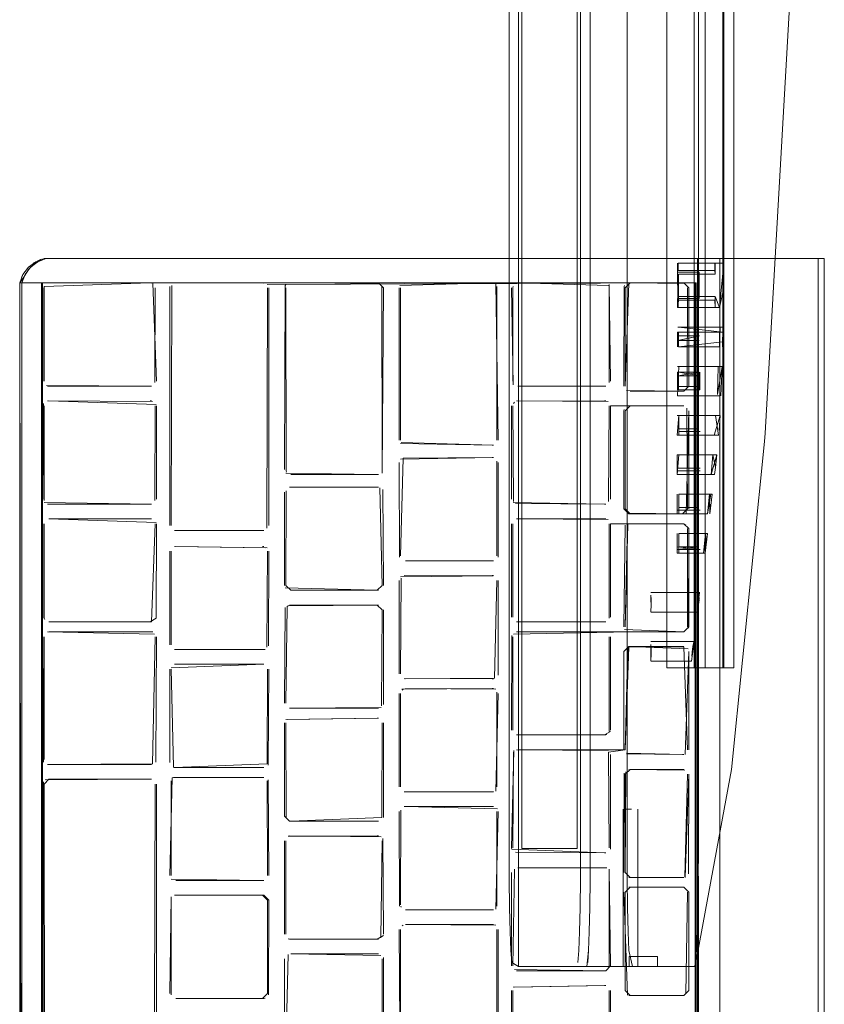
# Model space of a CAD drawing. Units: metres. Extents: x 2.66 to 9.46, y -5.95 to -1.
# Drawn here: x 6.76 to 6.89, y -2.15 to -1.99 of the extents above; entities that cross this region are included whole.
import ezdxf

# ---------------------------------------------------------------- set-up
doc = ezdxf.new("R2010")
doc.units = ezdxf.units.M
doc.header["$MEASUREMENT"] = 0

# ---------------------------------------------------------------- blocks, each defined once
blk = doc.blocks.new('095af24b-d3dc-425d-8eee-ae21e5ea6998')
at = {"color": 18, "lineweight": 9, "true_color": 0x000000}
for p, q in [((6.87291, -2.09573), (6.87291, -1.62395)), ((6.86561, -2.03034), (6.86561, -2.03177)), ((6.86993, -2.02956), (6.87104, -2.02956)), ((6.87243, -2.02956), (6.87243, -2.30896)), ((6.88037, -2.02956), (6.8735, -2.02956)), ((6.88831, -2.30896), (6.88831, -2.02956)), ((6.8893, -2.02956), (6.8893, -2.30896)), ((6.75963, -2.0326), (6.75985, -2.03216)), ((6.87165, -2.03213), (6.87161, -2.0315)), ((6.763, -2.03353), (6.763, -2.30499)), ((6.7804, -2.03353), (6.78062, -2.03353)), ((6.79854, -2.03353), (6.79876, -2.03353)), ((6.79875, -2.03356), (6.79854, -2.03353)), ((6.8022, -2.03393), (6.80232, -2.03376)), ((6.8173, -2.03353), (6.81708, -2.03353)), ((6.83562, -2.03353), (6.83584, -2.03353)), ((6.83641, -2.03432), (6.83638, -2.03412)), ((6.839, -2.03432), (6.83903, -2.03412)), ((6.85377, -2.03353), (6.85399, -2.03353)), ((6.85695, -2.03412), (6.85703, -2.03393)), ((6.85771, -2.03353), (6.85751, -2.03356)), ((6.86639, -2.03353), (6.86661, -2.03353)), ((6.8657, -2.03633), (6.86575, -2.0357)), ((6.8728, -2.04701), (6.87256, -2.05177)), ((6.85455, -2.0494), (6.85453, -2.04961)), ((6.78062, -2.0502), (6.7804, -2.0502)), ((6.85399, -2.0502), (6.85377, -2.0502)), ((6.86576, -2.05081), (6.8656, -2.05081)), ((6.86639, -2.05099), (6.86661, -2.05099)), ((6.78062, -2.05258), (6.7804, -2.05258)), ((6.83923, -2.05281), (6.8391, -2.05298)), ((6.85377, -2.05258), (6.85399, -2.05258)), ((6.85692, -2.05417), (6.85695, -2.05396)), ((6.86639, -2.05337), (6.86661, -2.05337)), ((6.86554, -2.05812), (6.86582, -2.05812)), ((6.83562, -2.05972), (6.83584, -2.05972)), ((6.86582, -2.0613), (6.87195, -2.0613)), ((6.83584, -2.06175), (6.83562, -2.06175)), ((6.80242, -2.06409), (6.80234, -2.0639)), ((6.8173, -2.06449), (6.81708, -2.06449)), ((6.8658, -2.06389), (6.86556, -2.06389)), ((6.81708, -2.06651), (6.8173, -2.06651)), ((6.78062, -2.06925), (6.7804, -2.06925)), ((6.85377, -2.06925), (6.85399, -2.06925)), ((6.86639, -2.07084), (6.85771, -2.07084)), ((6.86582, -2.07082), (6.86554, -2.07082)), ((6.86661, -2.07084), (6.86639, -2.07084)), ((6.86898, -2.07024), (6.86898, -2.06982)), ((6.78062, -2.07163), (6.7804, -2.07163)), ((6.7806, -2.07166), (6.7804, -2.07163)), ((6.83878, -2.07242), (6.83878, -2.0875)), ((6.85399, -2.07163), (6.85377, -2.07163)), ((6.86639, -2.07242), (6.86661, -2.07242)), ((6.79876, -2.07352), (6.79854, -2.07352)), ((6.86554, -2.074), (6.86554, -2.07717)), ((6.86695, -2.07266), (6.86678, -2.07253)), ((6.79876, -2.07609), (6.79854, -2.07609)), ((6.86898, -2.07659), (6.86898, -2.07617)), ((6.83562, -2.07842), (6.83584, -2.07842)), ((6.83562, -2.0808), (6.83584, -2.0808)), ((6.81708, -2.08318), (6.8173, -2.08318)), ((6.86917, -2.08352), (6.8613, -2.08352)), ((6.80271, -2.08567), (6.80255, -2.0858)), ((6.8173, -2.08556), (6.81708, -2.08556)), ((6.8613, -2.0867), (6.86879, -2.0867)), ((6.76337, -2.0879), (6.76329, -2.08771)), ((6.78062, -2.0883), (6.7804, -2.0883)), ((6.85399, -2.0883), (6.85377, -2.0883)), ((6.78062, -2.08989), (6.7804, -2.08989)), ((6.85377, -2.08989), (6.85399, -2.08989)), ((6.86639, -2.08989), (6.86661, -2.08989)), ((6.86822, -2.09146), (6.8613, -2.09146)), ((6.79854, -2.09276), (6.79876, -2.09276)), ((6.86639, -2.09227), (6.86661, -2.09227)), ((6.86808, -2.09226), (6.86813, -2.09193)), ((6.86784, -2.09464), (6.8613, -2.09464)), ((6.79854, -2.09514), (6.79876, -2.09514)), ((6.83584, -2.09747), (6.83562, -2.09747)), ((6.82125, -2.09916), (6.82108, -2.09929)), ((6.83562, -2.09906), (6.83584, -2.09906)), ((6.81708, -2.10223), (6.8173, -2.10223)), ((6.8173, -2.10382), (6.81708, -2.10382)), ((6.80209, -2.11969), (6.80209, -2.10461)), ((6.85399, -2.10655), (6.85377, -2.10655)), ((6.85399, -2.10894), (6.83979, -2.10894)), ((6.85377, -2.10894), (6.85399, -2.10894)), ((6.86659, -2.1097), (6.86639, -2.10973)), ((6.86639, -2.10973), (6.86661, -2.10973)), ((6.78062, -2.11132), (6.7804, -2.11132)), ((6.79876, -2.11181), (6.79854, -2.11181)), ((6.86661, -2.11211), (6.86639, -2.11211)), ((6.7804, -2.1137), (6.78062, -2.1137)), ((6.78414, -2.11342), (6.78395, -2.1135)), ((6.79854, -2.1134), (6.79876, -2.1134)), ((6.83562, -2.11573), (6.83584, -2.11573)), ((6.83584, -2.11811), (6.83562, -2.11811)), ((6.85683, -2.14394), (6.85683, -2.11854)), ((6.85915, -2.14394), (6.85915, -2.11854)), ((6.81708, -2.12049), (6.8173, -2.12049)), ((6.8173, -2.12287), (6.81708, -2.12287)), ((6.83841, -2.12982), (6.83839, -2.12489)), ((6.83878, -2.12481), (6.8388, -2.12502)), ((6.85377, -2.1256), (6.85399, -2.1256)), ((6.85399, -2.12799), (6.85377, -2.12799)), ((6.86639, -2.12957), (6.86661, -2.12957)), ((6.79854, -2.13007), (6.79876, -2.13007)), ((6.86639, -2.13116), (6.86661, -2.13116)), ((6.79876, -2.13245), (6.79854, -2.13245)), ((6.82096, -2.13438), (6.82088, -2.13419)), ((6.83584, -2.13478), (6.83562, -2.13478)), ((6.82125, -2.13726), (6.82108, -2.13739)), ((6.83562, -2.13716), (6.83584, -2.13716)), ((6.82085, -2.15303), (6.82085, -2.13795)), ((6.81708, -2.13954), (6.8173, -2.13954)), ((6.81708, -2.14192), (6.8173, -2.14192)), ((6.8578, -2.14394), (6.8578, -2.14235)), ((6.86177, -2.14235), (6.86117, -2.14235)), ((6.86234, -2.14394), (6.86234, -2.14235)), ((6.84935, -2.14394), (6.85094, -2.14394)), ((6.85094, -2.14394), (6.8684, -2.14394)), ((6.86136, -2.14394), (6.86224, -2.14394)), ((6.85377, -2.14465), (6.85399, -2.14465)), ((6.85377, -2.14704), (6.85399, -2.14704)), ((6.86661, -2.14862), (6.86639, -2.14862)), ((6.79854, -2.14912), (6.79876, -2.14912))]:
    blk.add_line(p, q, dxfattribs=at)
for points in [[(6.84935, -2.14394), (6.83989, -2.14394), (6.83989, -1.57574), (6.84935, -1.57574), (6.84963, -1.57829), (6.84975, -1.58132), (6.84984, -1.58527), (6.8499, -1.58986), (6.84992, -1.59479)], [(6.85094, -2.14394), (6.84148, -2.14394), (6.83989, -2.14394), (6.83989, -1.57574), (6.84148, -1.57574), (6.85094, -1.57574), (6.85122, -1.57829), (6.85134, -1.58132), (6.85143, -1.58527)], [(6.84975, -1.58132), (6.84984, -1.58527), (6.8499, -1.58986), (6.84992, -1.59479), (6.84992, -2.12489)], [(6.85143, -1.58527), (6.85148, -1.58986), (6.8515, -1.59479), (6.8515, -2.12489), (6.8515, -1.59479), (6.85148, -1.58986), (6.85143, -1.58527), (6.85134, -1.58132)], [(6.8576, -1.58132), (6.85751, -1.58527), (6.85746, -1.58986), (6.85744, -1.59479), (6.85744, -2.12489)], [(6.86894, -2.12982), (6.86896, -2.12489), (6.86896, -1.59479), (6.86894, -1.58986), (6.86888, -1.58527), (6.86879, -1.58132)], [(6.83839, -2.12489), (6.83839, -1.59479), (6.83841, -1.58986), (6.83847, -1.58527)], [(6.84935, -2.12489), (6.84046, -2.12489), (6.84046, -1.59479), (6.84935, -1.59479)], [(6.84935, -2.12489), (6.84935, -1.59479), (6.84046, -1.59479), (6.84046, -2.12489), (6.84935, -2.12489), (6.84935, -1.59479)], [(6.84992, -1.59479), (6.84992, -2.12489), (6.8499, -2.12982), (6.84984, -2.13441), (6.84975, -2.13836), (6.84963, -2.14138), (6.8495, -2.14329), (6.84963, -2.14138)], [(6.86384, -1.62395), (6.8683, -1.62395), (6.8683, -2.09573), (6.86384, -2.09573)], [(6.87305, -1.62395), (6.86384, -1.62395), (6.86384, -2.09573), (6.87305, -2.09573)], [(6.8683, -1.62395), (6.87291, -1.62395), (6.87007, -1.62395), (6.87467, -1.62395), (6.87305, -1.62395), (6.87305, -2.09573)], [(6.8683, -2.09573), (6.87291, -2.09573), (6.87007, -2.09573), (6.87007, -1.62395)], [(6.87305, -2.09573), (6.87467, -2.09573), (6.87467, -1.62395), (6.87467, -1.85984)], [(6.87467, -1.85984), (6.87467, -2.09573), (6.87007, -2.09573)], [(6.87974, -2.05779), (6.88447, -1.97465), (6.88452, -1.97342), (6.88824, -1.86942)], [(6.75932, -2.03353), (6.75985, -2.03216), (6.76073, -2.03098), (6.7619, -2.0301), (6.76326, -2.02956), (6.88037, -2.02956), (6.88268, -2.02956), (6.8881, -2.02956), (6.8893, -2.02956), (6.88668, -2.02956)], [(6.86842, -2.03353), (6.75967, -2.03353), (6.7602, -2.03216), (6.76109, -2.03098), (6.76225, -2.0301), (6.76362, -2.02956), (6.86882, -2.02956), (6.86882, -2.30896)], [(6.75985, -2.03216), (6.76073, -2.03098)], [(6.76073, -2.03098)], [(6.76184, -2.03036), (6.76076, -2.03135)], [(6.76149, -2.03036), (6.76279, -2.0297)], [(6.76283, -2.02982), (6.76184, -2.03036)], [(6.76362, -2.02956)], [(6.87302, -2.03749), (6.87306, -2.03436), (6.87306, -2.03034), (6.87239, -2.03749), (6.87306, -2.03436), (6.87306, -2.03034), (6.87239, -2.03749), (6.86561, -2.03749), (6.87161, -2.03749)], [(6.87306, -2.03034), (6.8657, -2.03034), (6.87239, -2.03034)], [(6.86575, -2.03213), (6.87165, -2.03213), (6.87165, -2.03034), (6.87165, -2.03213), (6.86575, -2.03213), (6.86575, -2.0357), (6.87165, -2.0357), (6.87165, -2.03749), (6.87161, -2.03633), (6.8657, -2.03633), (6.8657, -2.03749)], [(6.8657, -2.03034), (6.8657, -2.0315)], [(6.8692, -2.30896), (6.86882, -2.02956), (6.86993, -2.02956)], [(6.87104, -2.02956)], [(6.8735, -2.02956), (6.87243, -2.02956), (6.8735, -2.02956), (6.87476, -2.02956), (6.88037, -2.02956)], [(6.88668, -2.02956), (6.88268, -2.02956), (6.88037, -2.02956), (6.87264, -2.02956)], [(6.88242, -2.02956), (6.88037, -2.02956), (6.88434, -2.02956)], [(6.88434, -2.02956), (6.88724, -2.02956), (6.88831, -2.02956), (6.88242, -2.02956)], [(6.75998, -2.0326), (6.75932, -2.03353)], [(6.76076, -2.03135), (6.75998, -2.0326)], [(6.86566, -2.03606), (6.86561, -2.03177), (6.86904, -2.03177), (6.86904, -2.03606), (6.86561, -2.03606), (6.86561, -2.03749)], [(6.86566, -2.03177), (6.86909, -2.03177), (6.86909, -2.03606), (6.86566, -2.03606), (6.86904, -2.03606), (6.86904, -2.03177), (6.86561, -2.03177), (6.86566, -2.03606)], [(6.78062, -2.03353), (6.75932, -2.03353), (6.75967, -2.30499)], [(6.76405, -2.03353), (6.86661, -2.03353), (6.75932, -2.03353), (6.75932, -2.30499)], [(6.86842, -2.30896), (6.76362, -2.30896), (6.76225, -2.30843), (6.76109, -2.30754), (6.7602, -2.30636), (6.75967, -2.30499), (6.75967, -2.03353), (6.76283, -2.03353)], [(6.86842, -2.03353), (6.76283, -2.03353), (6.8686, -2.03353)], [(6.76283, -2.03353), (6.76283, -2.30499), (6.76283, -2.03353), (6.86842, -2.03353), (6.86842, -2.30499), (6.76283, -2.30499)], [(6.76329, -2.03412), (6.76326, -2.0494)], [(6.76329, -2.03412), (6.7804, -2.03353)], [(6.76405, -2.03353)], [(6.7804, -2.03353)], [(6.8031, -2.03353), (6.78456, -2.03353), (6.7806, -2.03356)], [(6.78082, -2.03356), (6.78141, -2.0494)], [(6.78358, -2.03412), (6.78355, -2.07273)], [(6.78388, -2.03393), (6.78378, -2.07273)], [(6.78395, -2.03364)], [(6.78434, -2.03353)], [(6.78436, -2.03356)], [(6.78456, -2.03353), (6.79854, -2.03353)], [(6.7993, -2.03412)], [(6.79932, -2.03376), (6.86661, -2.03353), (6.8674, -2.03432), (6.8674, -2.0502), (6.86661, -2.05099), (6.85793, -2.05099)], [(6.79953, -2.03412)], [(6.8022, -2.03393), (6.80209, -2.06369)], [(6.80255, -2.03376)], [(6.80288, -2.03353)], [(6.81748, -2.03364), (6.80288, -2.03353)], [(6.81786, -2.06425), (6.81809, -2.03432), (6.8173, -2.03353)], [(6.86661, -2.03353), (6.83584, -2.03353), (6.86661, -2.03353), (6.8173, -2.03353), (6.82164, -2.03353)], [(6.81748, -2.03364)], [(6.81784, -2.03412), (6.81787, -2.06369)], [(6.82074, -2.03393), (6.83562, -2.03353)], [(6.82096, -2.03393)], [(6.82144, -2.03356), (6.83584, -2.03353)], [(6.83624, -2.03364), (6.83663, -2.05893)], [(6.83638, -2.03412)], [(6.8388, -2.03412)], [(6.83901, -2.03376)], [(6.85445, -2.03393), (6.83979, -2.03353), (6.85377, -2.03353)], [(6.85377, -2.03353)], [(6.85714, -2.0502), (6.85714, -2.03432), (6.85793, -2.03353), (6.86661, -2.03353), (6.85399, -2.03353), (6.85793, -2.03353)], [(6.85419, -2.03356)], [(6.85455, -2.03376), (6.85478, -2.0494)], [(6.85695, -2.03412), (6.85692, -2.0502)], [(6.85703, -2.03393)], [(6.85773, -2.03356), (6.85714, -2.0502)], [(6.86678, -2.03364), (6.85793, -2.03353), (6.86639, -2.03353)], [(6.86678, -2.03364)], [(6.867, -2.03364)], [(6.86729, -2.03393)], [(6.76304, -2.0494), (6.76304, -2.03432)], [(6.78116, -2.04961), (6.78119, -2.03432)], [(6.78119, -2.03432)], [(6.79923, -2.07312), (6.79933, -2.03432)], [(6.79955, -2.07273), (6.79955, -2.03432)], [(6.80234, -2.0639), (6.80231, -2.03432)], [(6.82063, -2.05893), (6.82063, -2.03432)], [(6.82085, -2.05893), (6.82085, -2.03432)], [(6.83641, -2.03432), (6.83641, -2.05893)], [(6.83901, -2.04997), (6.83878, -2.03432)], [(6.839, -2.03432), (6.839, -2.0494)], [(6.85455, -2.0494), (6.85455, -2.03432)], [(6.87165, -2.0357), (6.86575, -2.0357), (6.8657, -2.03749), (6.87161, -2.03749)], [(6.86715, -2.0504), (6.86718, -2.03432)], [(6.8674, -2.0502), (6.8674, -2.03432)], [(6.87239, -2.03749), (6.87165, -2.0357)], [(6.87286, -2.04066), (6.86573, -2.04066), (6.87292, -2.04146), (6.86561, -2.04146)], [(6.86561, -2.04384), (6.86561, -2.04146)], [(6.86563, -2.04066), (6.87249, -2.04066), (6.87236, -2.04384)], [(6.86906, -2.04281), (6.86563, -2.04281), (6.86906, -2.04206)], [(6.86573, -2.04206), (6.86916, -2.04206), (6.86573, -2.04281)], [(6.86575, -2.04146), (6.86575, -2.04384), (6.87236, -2.04384), (6.87238, -2.04146)], [(6.87292, -2.04146), (6.87287, -2.04303), (6.86575, -2.04384)], [(6.87284, -2.04384), (6.87292, -2.04146)], [(6.86563, -2.04281)], [(6.86916, -2.04281)], [(6.86558, -2.04701), (6.87216, -2.04701), (6.87203, -2.05153), (6.8728, -2.04701), (6.86579, -2.04701)], [(6.86558, -2.05177), (6.86579, -2.04701), (6.86558, -2.05177), (6.87202, -2.05177)], [(6.86905, -2.05024), (6.86562, -2.05024), (6.86562, -2.04854), (6.8691, -2.04854), (6.86567, -2.04854), (6.8691, -2.04797), (6.8656, -2.04797), (6.8656, -2.05081), (6.86576, -2.04797), (6.8656, -2.05081), (6.86903, -2.05081)], [(6.86917, -2.05024), (6.86574, -2.05024), (6.86562, -2.04854), (6.86574, -2.05024)], [(6.86912, -2.04854), (6.86569, -2.04854), (6.8691, -2.04797), (6.86905, -2.05024), (6.86917, -2.04854), (6.86576, -2.04797)], [(6.86569, -2.04797), (6.86576, -2.05081), (6.86919, -2.05081), (6.86919, -2.04797)], [(6.86917, -2.04854), (6.86574, -2.04854), (6.86574, -2.05024)], [(6.86903, -2.04797), (6.86903, -2.05081)], [(6.87216, -2.04701), (6.87203, -2.05153)], [(6.76337, -2.0498)], [(6.76344, -2.05009)], [(6.76366, -2.05009), (6.78062, -2.0502)], [(6.78101, -2.05009)], [(6.78116, -2.04961)], [(6.78141, -2.0494)], [(6.83939, -2.05009)], [(6.83939, -2.05009)], [(6.85416, -2.05009)], [(6.85438, -2.05009)], [(6.85438, -2.05009)], [(6.7804, -2.0502), (6.76383, -2.0502)], [(6.7804, -2.0502)], [(6.85732, -2.05089), (6.86639, -2.05099)], [(6.85793, -2.05099), (6.86661, -2.05099)], [(6.87234, -2.05177), (6.86579, -2.05177)], [(6.86661, -2.05099), (6.8674, -2.0502)], [(6.86678, -2.05089)], [(6.76315, -2.05298), (6.76304, -2.06845)], [(6.76315, -2.05298)], [(6.78079, -2.05269), (6.76383, -2.05258)], [(6.78138, -2.05317), (6.76405, -2.05258)], [(6.83917, -2.05269)], [(6.85438, -2.05269), (6.83957, -2.05258)], [(6.83979, -2.05258)], [(6.83979, -2.05258), (6.85397, -2.05261)], [(6.76329, -2.06866), (6.76326, -2.05337)], [(6.78116, -2.06866), (6.78119, -2.05337)], [(6.78141, -2.06845), (6.78141, -2.05337)], [(6.83878, -2.05337), (6.83878, -2.06845)], [(6.8391, -2.06885), (6.839, -2.05337)], [(6.839, -2.05337)], [(6.85445, -2.06885), (6.85455, -2.05337)], [(6.85478, -2.06845), (6.85478, -2.05337), (6.85793, -2.05337)], [(6.85714, -2.07004), (6.85714, -2.05417), (6.85793, -2.05337), (6.86661, -2.05337), (6.85478, -2.05337)], [(6.85771, -2.07084), (6.85692, -2.07004), (6.85692, -2.05417)], [(6.85695, -2.05396)], [(6.85714, -2.05417), (6.85714, -2.07004)], [(6.85737, -2.05361)], [(6.86639, -2.05337), (6.85771, -2.05337)], [(6.86661, -2.05337), (6.85793, -2.05337)], [(6.87231, -2.05732), (6.87245, -2.05495), (6.86554, -2.05495)], [(6.86582, -2.05495), (6.86554, -2.05812), (6.87153, -2.05812)], [(6.87225, -2.05812), (6.86582, -2.05812), (6.86582, -2.05495), (6.87245, -2.05495), (6.87231, -2.05732)], [(6.86639, -2.05337)], [(6.867, -2.07073), (6.8674, -2.05417), (6.8674, -2.07004)], [(6.86707, -2.05377), (6.86718, -2.07004)], [(6.8674, -2.05417)], [(6.8674, -2.05417)], [(6.87245, -2.05495), (6.87153, -2.05812)], [(6.87223, -2.05812), (6.87173, -2.05495)], [(6.86556, -2.05712), (6.86898, -2.05712), (6.8658, -2.05712)], [(6.86556, -2.05754)], [(6.86923, -2.05754), (6.8658, -2.05754), (6.86898, -2.05754)], [(6.87974, -2.05779), (6.87965, -2.05913), (6.8743, -2.11211), (6.86854, -2.14329)], [(6.86923, -2.05712)], [(6.87161, -2.05812)], [(6.82086, -2.05949), (6.83562, -2.05972)], [(6.82086, -2.05949)], [(6.82096, -2.05933), (6.83584, -2.05972)], [(6.82096, -2.05933)], [(6.83583, -2.0597)], [(6.8364, -2.05949)], [(6.86582, -2.06447), (6.87156, -2.06447), (6.86554, -2.06447), (6.86582, -2.0613)], [(6.87129, -2.0613), (6.86554, -2.0613), (6.86554, -2.06447)], [(6.87158, -2.06447), (6.87172, -2.06332), (6.87195, -2.0613), (6.87104, -2.06447)], [(6.87104, -2.06447), (6.87129, -2.0613), (6.87172, -2.06332), (6.87158, -2.06447)], [(6.82066, -2.07783), (6.82063, -2.06254)], [(6.82125, -2.06186), (6.82085, -2.07763)], [(6.82086, -2.06198), (6.83584, -2.06175)], [(6.82086, -2.06198)], [(6.82125, -2.06186), (6.83562, -2.06175)], [(6.83638, -2.06234), (6.83641, -2.07763)], [(6.83653, -2.06215)], [(6.8366, -2.07783), (6.83663, -2.06254)], [(6.80212, -2.0639)], [(6.80232, -2.06425), (6.81708, -2.06449), (6.8031, -2.06449)], [(6.8031, -2.06449)], [(6.81764, -2.06425)], [(6.81786, -2.06425)], [(6.86556, -2.06347), (6.86898, -2.06347)], [(6.86923, -2.06347), (6.8658, -2.06347)], [(6.86923, -2.06389), (6.8658, -2.06389), (6.86898, -2.06389)], [(6.86898, -2.06347)], [(6.80209, -2.06731), (6.80209, -2.08239)], [(6.80234, -2.0671), (6.80231, -2.08239), (6.8031, -2.08318)], [(6.80232, -2.06675)], [(6.80232, -2.06675)], [(6.80234, -2.0671)], [(6.80255, -2.06675)], [(6.8031, -2.06651), (6.81729, -2.06654), (6.80288, -2.06651)], [(6.81748, -2.06662), (6.81787, -2.08239)], [(6.81751, -2.06654)], [(6.81751, -2.06654)], [(6.81799, -2.06691), (6.81809, -2.08239)], [(6.86554, -2.06765), (6.86554, -2.07082), (6.87045, -2.07082), (6.87075, -2.06765), (6.87083, -2.07082)], [(6.87095, -2.06765), (6.87045, -2.07082), (6.86582, -2.07082), (6.86582, -2.06765), (6.87121, -2.06765)], [(6.86582, -2.06765), (6.87075, -2.06765)], [(6.87083, -2.07082), (6.87121, -2.06765)], [(6.76327, -2.06902), (6.78062, -2.06925)], [(6.76327, -2.06902)], [(6.76329, -2.06866)], [(6.76383, -2.06925), (6.7804, -2.06925)], [(6.78062, -2.06925)], [(6.78079, -2.06914)], [(6.78101, -2.06914)], [(6.7813, -2.06885)], [(6.83901, -2.06902), (6.85377, -2.06925)], [(6.83939, -2.06914)], [(6.83939, -2.06914), (6.85399, -2.06925)], [(6.85377, -2.06925)], [(6.85478, -2.06845)], [(6.86661, -2.07084), (6.85793, -2.07084), (6.85714, -2.07004)], [(6.85754, -2.07073), (6.86661, -2.07084)], [(6.86898, -2.07024), (6.86556, -2.07024)], [(6.8658, -2.06982), (6.86898, -2.06982), (6.8658, -2.06982)], [(6.8658, -2.07024), (6.86923, -2.07024)], [(6.86639, -2.07084), (6.86718, -2.07004)], [(6.867, -2.07073)], [(6.86923, -2.06982)], [(6.87083, -2.07082)], [(6.76307, -2.08771), (6.76304, -2.07242)], [(6.76307, -2.07222)], [(6.76329, -2.08771), (6.76326, -2.07242)], [(6.76349, -2.07186)], [(6.76349, -2.07186)], [(6.76383, -2.07163)], [(6.78138, -2.07222), (6.76405, -2.07163), (6.7804, -2.07163)], [(6.7806, -2.08827), (6.78119, -2.07242)], [(6.78116, -2.07222)], [(6.78138, -2.08771), (6.78141, -2.07242)], [(6.83878, -2.07242)], [(6.839, -2.07242), (6.839, -2.0875)], [(6.8391, -2.07203)], [(6.8391, -2.07203)], [(6.85377, -2.07163), (6.83957, -2.07163)], [(6.85438, -2.07174), (6.83979, -2.07163)], [(6.86661, -2.07242), (6.85478, -2.07242), (6.86661, -2.07242), (6.8674, -2.07322), (6.8674, -2.08909), (6.86661, -2.08989), (6.85399, -2.08989)], [(6.85445, -2.07203)], [(6.85453, -2.08771), (6.85455, -2.07242)], [(6.85478, -2.0875), (6.85478, -2.07242)], [(6.85751, -2.07245), (6.85714, -2.08909)], [(6.85751, -2.07245)], [(6.85793, -2.07242), (6.86639, -2.07242), (6.85793, -2.07242)], [(6.86681, -2.07245)], [(6.7838, -2.07293)], [(6.78414, -2.07349)], [(6.79916, -2.07341)], [(6.79955, -2.07273)], [(6.85715, -2.07266), (6.85692, -2.08909)], [(6.85754, -2.07253), (6.85714, -2.08909)], [(6.86582, -2.074), (6.87012, -2.074), (6.86977, -2.07717), (6.86554, -2.07717)], [(6.87045, -2.074), (6.86582, -2.074), (6.86582, -2.07717), (6.87007, -2.07717)], [(6.86695, -2.07266)], [(6.86718, -2.07322), (6.86718, -2.08909)], [(6.86737, -2.07301)], [(6.86737, -2.0893), (6.8674, -2.07322)], [(6.87012, -2.074), (6.87007, -2.07717)], [(6.78355, -2.07688), (6.78355, -2.09197)], [(6.78355, -2.07688)], [(6.78378, -2.09197), (6.78378, -2.07688)], [(6.7838, -2.07668)], [(6.78395, -2.0762)], [(6.78395, -2.0762)], [(6.7991, -2.07632), (6.78434, -2.07609)], [(6.79932, -2.07632), (6.78456, -2.07609)], [(6.79923, -2.09236), (6.79933, -2.07688)], [(6.79932, -2.07632)], [(6.79933, -2.07688)], [(6.79953, -2.09217), (6.79955, -2.07688)], [(6.86556, -2.07659), (6.86898, -2.07617), (6.8658, -2.07617)], [(6.86556, -2.07617), (6.86923, -2.07659)], [(6.86923, -2.07659), (6.86556, -2.07659)], [(6.82122, -2.07839)], [(6.82122, -2.07839)], [(6.83584, -2.07842), (6.82164, -2.07842), (6.83562, -2.07842)], [(6.83624, -2.07831)], [(6.83624, -2.07831)], [(6.82063, -2.09668), (6.82063, -2.08159)], [(6.82066, -2.08139)], [(6.82096, -2.0812), (6.82085, -2.09668)], [(6.82086, -2.08103), (6.83583, -2.08083)], [(6.83583, -2.08083), (6.82142, -2.0808)], [(6.83584, -2.0808)], [(6.83602, -2.09736), (6.83641, -2.08159)], [(6.8366, -2.09688), (6.83663, -2.08159)], [(6.8022, -2.08278), (6.81708, -2.08318)], [(6.8031, -2.08318), (6.8173, -2.08318)], [(6.81708, -2.08318), (6.81787, -2.08239)], [(6.86131, -2.08358)], [(6.86915, -2.08358), (6.86898, -2.0847), (6.86884, -2.08591)], [(6.86127, -2.08399), (6.86125, -2.08511)], [(6.86134, -2.08432), (6.86135, -2.08552), (6.86129, -2.08665)], [(6.86132, -2.08374)], [(6.86134, -2.08432)], [(6.86879, -2.0867), (6.86897, -2.08552), (6.86911, -2.08432)], [(6.86881, -2.08623), (6.86893, -2.08511)], [(6.86907, -2.0847), (6.86892, -2.08591)], [(6.86898, -2.0847)], [(6.86912, -2.08374)], [(6.8022, -2.08596), (6.80209, -2.10144)], [(6.80255, -2.0858), (6.80231, -2.10144)], [(6.80271, -2.08567), (6.8173, -2.08556)], [(6.81787, -2.08636), (6.81708, -2.08556), (6.80288, -2.08556)], [(6.81777, -2.10183), (6.81787, -2.08636)], [(6.81807, -2.10164), (6.81809, -2.08636)], [(6.81809, -2.08636)], [(6.86126, -2.08591)], [(6.86132, -2.08649)], [(6.86878, -2.08665)], [(6.86888, -2.08623)], [(6.76337, -2.0879)], [(6.76363, -2.08827)], [(6.78062, -2.0883), (6.76405, -2.0883), (6.7804, -2.0883), (6.78138, -2.08771)], [(6.83878, -2.0875)], [(6.83901, -2.08807)], [(6.83979, -2.0883), (6.85397, -2.08827), (6.83957, -2.0883)], [(6.83958, -2.08827)], [(6.85453, -2.08771)], [(6.85467, -2.0879)], [(6.78108, -2.09028), (6.76383, -2.08989)], [(6.78082, -2.08991), (6.76405, -2.08989)], [(6.8391, -2.09028), (6.85793, -2.08989)], [(6.85377, -2.08989), (6.83957, -2.08989)], [(6.83979, -2.08989), (6.85399, -2.08989)], [(6.85703, -2.08949), (6.86661, -2.08989)], [(6.85703, -2.08949)], [(6.85771, -2.08989), (6.86639, -2.08989)], [(6.86661, -2.08989)], [(6.76315, -2.11092), (6.76304, -2.09068)], [(6.76326, -2.11052), (6.76326, -2.09068)], [(6.78079, -2.11121), (6.78119, -2.09068)], [(6.78108, -2.09028)], [(6.78118, -2.09012)], [(6.78118, -2.09012)], [(6.7813, -2.11092), (6.78141, -2.09068)], [(6.8388, -2.09047), (6.83878, -2.10576)], [(6.8388, -2.09047)], [(6.839, -2.09068)], [(6.839, -2.09068), (6.839, -2.10576)], [(6.85416, -2.08999)], [(6.85416, -2.08999)], [(6.85453, -2.10597), (6.85455, -2.09068)], [(6.85467, -2.09028)], [(6.85478, -2.10576), (6.85478, -2.09068)], [(6.86129, -2.09152)], [(6.8682, -2.09152), (6.86803, -2.09264), (6.86789, -2.09384)], [(6.78378, -2.09197)], [(6.78434, -2.09276)], [(6.78434, -2.09276), (6.79854, -2.09276)], [(6.79897, -2.09273), (6.78456, -2.09276)], [(6.79953, -2.09217)], [(6.85771, -2.09227), (6.85692, -2.09306), (6.85692, -2.10894)], [(6.85773, -2.09229), (6.85714, -2.10894)], [(6.85754, -2.09237), (6.85714, -2.10894)], [(6.85754, -2.09237), (6.86659, -2.09229), (6.86718, -2.10894)], [(6.86729, -2.09266), (6.85771, -2.09227), (6.86661, -2.09227)], [(6.86125, -2.09305), (6.86127, -2.09193)], [(6.86128, -2.09442), (6.86125, -2.09305)], [(6.86127, -2.09193)], [(6.86135, -2.09346), (6.86134, -2.09226)], [(6.86681, -2.1097), (6.8674, -2.09306), (6.8674, -2.10894)], [(6.86729, -2.09266)], [(6.86784, -2.09464), (6.86802, -2.09346), (6.86816, -2.09226)], [(6.86793, -2.09346), (6.86808, -2.09226)], [(6.86812, -2.09264), (6.86797, -2.09384)], [(6.86813, -2.09193)], [(6.86135, -2.09346), (6.86129, -2.09458)], [(6.86784, -2.09464)], [(6.86786, -2.09417)], [(6.78355, -2.11102), (6.78355, -2.09593)], [(6.78378, -2.09537)], [(6.78417, -2.1117), (6.78378, -2.09593)], [(6.7838, -2.09573), (6.79876, -2.09514), (6.78434, -2.09514)], [(6.79897, -2.09517)], [(6.79897, -2.09517)], [(6.7991, -2.09537)], [(6.7993, -2.11122), (6.79933, -2.09593)], [(6.79932, -2.09537)], [(6.79945, -2.11141), (6.79955, -2.09593)], [(6.82074, -2.09707)], [(6.82122, -2.09744)], [(6.83583, -2.09744), (6.82142, -2.09747)], [(6.83602, -2.09736), (6.82164, -2.09747)], [(6.83584, -2.09747)], [(6.83624, -2.09736)], [(6.82103, -2.09916), (6.83562, -2.09906)], [(6.82103, -2.09916)], [(6.83624, -2.09916), (6.82164, -2.09906)], [(6.83624, -2.09916)], [(6.82063, -2.09985), (6.82063, -2.11493)], [(6.82085, -2.11493), (6.82085, -2.09985)], [(6.83624, -2.11562), (6.83663, -2.09985)], [(6.83638, -2.09964)], [(6.83638, -2.09964), (6.83641, -2.11493)], [(6.80212, -2.10164)], [(6.80242, -2.10183)], [(6.80271, -2.10212)], [(6.8177, -2.10212), (6.80288, -2.10223), (6.8173, -2.10223)], [(6.8177, -2.10212)], [(6.80232, -2.10405), (6.81708, -2.10382)], [(6.80232, -2.10405)], [(6.80255, -2.10405), (6.8173, -2.10382)], [(6.81708, -2.10382)], [(6.81748, -2.10393)], [(6.80234, -2.1199), (6.80231, -2.10461)], [(6.80234, -2.10441)], [(6.81784, -2.1199), (6.81787, -2.10461)], [(6.81807, -2.1199), (6.81809, -2.10461)], [(6.83917, -2.10645)], [(6.85377, -2.10655), (6.83957, -2.10655)], [(6.85416, -2.10645), (6.83979, -2.10655)], [(6.85377, -2.10655), (6.85475, -2.10597)], [(6.85453, -2.10597)], [(6.85438, -2.10904), (6.83957, -2.10894)], [(6.83958, -2.10896)], [(6.85445, -2.10933), (6.85714, -2.10894), (6.83979, -2.10894)], [(6.76326, -2.11052)], [(6.83917, -2.10904), (6.83878, -2.12481)], [(6.8391, -2.10933), (6.839, -2.12481)], [(6.85445, -2.10933), (6.85455, -2.12481)], [(6.85475, -2.12502), (6.85478, -2.10973)], [(6.85732, -2.10962), (6.86639, -2.10973)], [(6.85737, -2.1095), (6.86661, -2.10973)], [(6.85737, -2.1095), (6.86661, -2.10973)], [(6.86678, -2.10962)], [(6.86681, -2.1097)], [(6.76349, -2.11108)], [(6.7804, -2.11132), (6.76383, -2.11132)], [(6.78079, -2.11121), (6.76405, -2.11132)], [(6.7804, -2.11132)], [(6.78414, -2.11178), (6.79876, -2.11181)], [(6.78414, -2.11178)], [(6.7993, -2.11122), (6.78434, -2.11181)], [(6.79897, -2.11178)], [(6.86661, -2.12957), (6.85793, -2.12957), (6.85714, -2.12878), (6.85714, -2.1129), (6.85793, -2.11211)], [(6.85751, -2.11214)], [(6.86678, -2.11222), (6.85771, -2.11211)], [(6.85773, -2.11214)], [(6.85793, -2.11211), (6.86661, -2.11211), (6.85793, -2.11211)], [(6.76337, -2.20538), (6.76326, -2.11449), (6.76405, -2.1137)], [(6.76344, -2.1138), (6.7804, -2.1137), (6.76405, -2.1137)], [(6.78395, -2.1135), (6.78355, -2.12927)], [(6.78414, -2.11342), (6.79875, -2.11342), (6.78434, -2.1134)], [(6.79894, -2.1135)], [(6.79894, -2.1135)], [(6.79945, -2.11379), (6.79955, -2.12927)], [(6.85695, -2.1127), (6.85692, -2.12878)], [(6.85725, -2.11251), (6.85714, -2.12878)], [(6.86678, -2.12947), (6.86718, -2.1129)], [(6.86681, -2.12955), (6.8674, -2.1129)], [(6.86737, -2.12899), (6.8674, -2.1129)], [(6.76315, -2.1141), (6.76304, -2.20498)], [(6.76315, -2.1141)], [(6.78096, -2.20554), (6.78119, -2.11449)], [(6.78118, -2.11393)], [(6.78118, -2.11393)], [(6.78141, -2.20498), (6.78141, -2.11449)], [(6.7838, -2.11398), (6.78378, -2.12927)], [(6.7993, -2.11398), (6.79933, -2.12927)], [(6.83641, -2.11493)], [(6.82122, -2.1157)], [(6.83583, -2.1157), (6.82142, -2.11573), (6.83584, -2.11573)], [(6.83562, -2.11811), (6.82142, -2.11811)], [(6.82144, -2.11813)], [(6.83653, -2.1185), (6.82164, -2.11811)], [(6.83602, -2.11821)], [(6.85705, -2.11854), (6.85817, -2.11854)], [(6.85705, -2.11854)], [(6.85768, -2.11854)], [(6.8583, -2.11854)], [(6.8583, -2.11854)], [(6.80209, -2.11969), (6.80288, -2.12049)], [(6.81784, -2.1199), (6.8031, -2.12049)], [(6.82066, -2.13419), (6.82063, -2.1189)], [(6.82088, -2.11869), (6.82085, -2.13398)], [(6.83624, -2.13467), (6.83663, -2.1189)], [(6.83638, -2.13419), (6.83641, -2.1189)], [(6.81708, -2.12049), (6.8029, -2.12046)], [(6.8177, -2.12038)], [(6.8177, -2.12038)], [(6.80232, -2.1231)], [(6.80268, -2.1229), (6.81729, -2.1229)], [(6.8177, -2.12298), (6.80288, -2.12287)], [(6.81748, -2.12298)], [(6.8177, -2.12298)], [(6.81799, -2.12327), (6.81809, -2.13874)], [(6.80209, -2.12366)], [(6.80209, -2.12366), (6.80209, -2.13874)], [(6.80231, -2.12366), (6.80231, -2.13874)], [(6.80231, -2.12366)], [(6.81764, -2.13931), (6.81787, -2.12366)], [(6.84992, -2.12489), (6.8499, -2.12982), (6.84984, -2.13441), (6.84975, -2.13836), (6.84963, -2.14138)], [(6.85134, -2.13836), (6.85143, -2.13441), (6.85148, -2.12982), (6.8515, -2.12489), (6.85148, -2.12982), (6.85143, -2.13441)], [(6.8576, -2.13836), (6.85751, -2.13441), (6.85746, -2.12982), (6.85744, -2.12489)], [(6.8388, -2.12502), (6.85377, -2.1256)], [(6.83939, -2.1255), (6.85399, -2.1256)], [(6.85416, -2.1255)], [(6.85438, -2.1255)], [(6.85438, -2.1255)], [(6.85419, -2.12801), (6.83979, -2.12799), (6.85377, -2.12799)], [(6.85377, -2.12799)], [(6.79923, -2.12967)], [(6.83878, -2.14386), (6.83878, -2.12878)], [(6.83888, -2.12838)], [(6.83923, -2.12822), (6.839, -2.14386)], [(6.83923, -2.12822)], [(6.85453, -2.12857), (6.85455, -2.14386)], [(6.85455, -2.12822)], [(6.85455, -2.12822), (6.85478, -2.14386)], [(6.85714, -2.12878)], [(6.85732, -2.12947)], [(6.85732, -2.12947)], [(6.85737, -2.12934)], [(6.86659, -2.12955), (6.85771, -2.12957), (6.86661, -2.12957)], [(6.86681, -2.12955)], [(6.86681, -2.12955)], [(6.78378, -2.12983), (6.79854, -2.13007)], [(6.78417, -2.12996)], [(6.78456, -2.13007)], [(6.78456, -2.13007), (6.79876, -2.13007)], [(6.83841, -2.12982), (6.83847, -2.13441), (6.83856, -2.13836), (6.83868, -2.14138)], [(6.86661, -2.14862), (6.85793, -2.14862), (6.85714, -2.14783), (6.85714, -2.13195), (6.85793, -2.13116)], [(6.86661, -2.13116), (6.85793, -2.13116), (6.85714, -2.13195), (6.85714, -2.14783)], [(6.8674, -2.14783), (6.8674, -2.13195), (6.86661, -2.13116), (6.85771, -2.13116)], [(6.85781, -2.14394), (6.8684, -2.14394), (6.86868, -2.14138), (6.86879, -2.13836), (6.86888, -2.13441), (6.86894, -2.12982)], [(6.85793, -2.13116), (6.86661, -2.13116), (6.8674, -2.13195), (6.8674, -2.14783), (6.86661, -2.14862)], [(6.86659, -2.13119)], [(6.78378, -2.13268), (6.78355, -2.14832)], [(6.78401, -2.13268)], [(6.79933, -2.14832), (6.79933, -2.13324), (6.79854, -2.13245), (6.78434, -2.13245), (6.79876, -2.13245)], [(6.78434, -2.13245)], [(6.79876, -2.13245), (6.79955, -2.13324)], [(6.85751, -2.1486), (6.85692, -2.13195)], [(6.85703, -2.13156)], [(6.86695, -2.14839), (6.86718, -2.13195)], [(6.7838, -2.14853), (6.78378, -2.13324)], [(6.79953, -2.14853), (6.79955, -2.13324)], [(6.82066, -2.13419)], [(6.82096, -2.13438)], [(6.85134, -2.13836), (6.85122, -2.14138), (6.85134, -2.13836), (6.85143, -2.13441)], [(6.83618, -2.13454)], [(6.83618, -2.13454)], [(6.82103, -2.13726)], [(6.83624, -2.13726), (6.82164, -2.13716), (6.83562, -2.13716)], [(6.83618, -2.13739)], [(6.81708, -2.13954), (6.81807, -2.13895)], [(6.82074, -2.15343), (6.82063, -2.13795)], [(6.82063, -2.13795)], [(6.82085, -2.13795)], [(6.83641, -2.15303), (6.83641, -2.13795)], [(6.8366, -2.13774)], [(6.83663, -2.15303), (6.83663, -2.13795)], [(6.8583, -2.14394), (6.85772, -2.14138), (6.8576, -2.13836)], [(6.80268, -2.13951), (6.8173, -2.13954)], [(6.80271, -2.13943)], [(6.81708, -2.13954), (6.80288, -2.13954)], [(6.81764, -2.13931)], [(6.80271, -2.14203), (6.80231, -2.15779)], [(6.80249, -2.14203)], [(6.80271, -2.14203)], [(6.81764, -2.14215), (6.8031, -2.14192), (6.81708, -2.14192)], [(6.81708, -2.14192)], [(6.81764, -2.14215)], [(6.8177, -2.14203)], [(6.83868, -2.14138), (6.83881, -2.14329), (6.83989, -2.14394)], [(6.85094, -2.14394), (6.85122, -2.14138), (6.85109, -2.14329)], [(6.8578, -2.14235), (6.86078, -2.14235), (6.86224, -2.14235)], [(6.86117, -2.14235), (6.85782, -2.14235), (6.85913, -2.14235), (6.86234, -2.14235)], [(6.86234, -2.14235), (6.85935, -2.14235), (6.85789, -2.14235)], [(6.80209, -2.14271), (6.80209, -2.15779)], [(6.81787, -2.15779), (6.81787, -2.14271)], [(6.81807, -2.14251), (6.81809, -2.15779)], [(6.839, -2.14386)], [(6.83923, -2.14442), (6.85399, -2.14465), (6.85478, -2.14386)], [(6.84935, -2.14394), (6.83989, -2.14394), (6.84148, -2.14394), (6.85094, -2.14394)], [(6.85705, -2.14394), (6.85838, -2.14394)], [(6.85705, -2.14394), (6.85858, -2.14394), (6.86234, -2.14394)], [(6.85913, -2.14394), (6.8574, -2.14394)], [(6.86075, -2.14394), (6.8578, -2.14394), (6.85893, -2.14394)], [(6.8583, -2.14394)], [(6.86078, -2.14394)], [(6.83888, -2.14426)], [(6.83917, -2.14455)], [(6.85377, -2.14465), (6.83957, -2.14465)], [(6.85416, -2.14455)], [(6.85453, -2.14407)], [(6.83901, -2.14727), (6.85377, -2.14704)], [(6.83923, -2.14727), (6.85399, -2.14704)], [(6.85419, -2.14706)], [(6.78358, -2.14853)], [(6.7838, -2.14853)], [(6.78456, -2.14912), (6.79854, -2.14912), (6.79933, -2.14832)], [(6.79953, -2.14853)], [(6.83888, -2.16331), (6.83878, -2.14783)], [(6.8391, -2.16331), (6.839, -2.14783)], [(6.83901, -2.14727)], [(6.83923, -2.14727)], [(6.85432, -2.14727)], [(6.85432, -2.14727)], [(6.85455, -2.14783), (6.85455, -2.16291)], [(6.85475, -2.16312), (6.85478, -2.14783)], [(6.85714, -2.14783)], [(6.85771, -2.14862), (6.86639, -2.14862), (6.85793, -2.14862)], [(6.86717, -2.14839)], [(6.86717, -2.14839)], [(6.78378, -2.14888)], [(6.78401, -2.14888)], [(6.79897, -2.14909), (6.78456, -2.14912)]]:
    blk.add_lwpolyline(points, dxfattribs=at)
for points in [[(6.889, -2.02956), (6.88483, -2.02956), (6.87174, -2.02956), (6.87056, -2.02956), (6.76362, -2.02956), (6.88668, -2.02956), (6.889, -2.02956)], [(6.8657, -2.0315), (6.87161, -2.0315), (6.87161, -2.03034), (6.8657, -2.03034)], [(6.76283, -2.30499), (6.8686, -2.30499), (6.8686, -2.03353), (6.86842, -2.30499)], [(6.85377, -2.0502), (6.83979, -2.0502)], [(6.85725, -2.0506)], [(6.8658, -2.05754)], [(6.79854, -2.07352), (6.78434, -2.07352), (6.79876, -2.07352)], [(6.87007, -2.07717), (6.87045, -2.074), (6.86977, -2.07717)], [(6.8658, -2.07659)], [(6.85754, -2.08978)], [(6.86737, -2.09286)], [(6.85725, -2.10933)], [(6.83562, -2.13478), (6.82164, -2.13478)]]:
    blk.add_lwpolyline(points, close=True, dxfattribs=at)
blk = doc.blocks.new('01765161-5da6-4a68-be80-23aade13373e')
blk.add_blockref('095af24b-d3dc-425d-8eee-ae21e5ea6998', (0, 0))

msp = doc.modelspace()

# ---------------------------------------------------------------- block references
msp.add_blockref('01765161-5da6-4a68-be80-23aade13373e', (0, 0))

doc.saveas('drawing.dxf')
